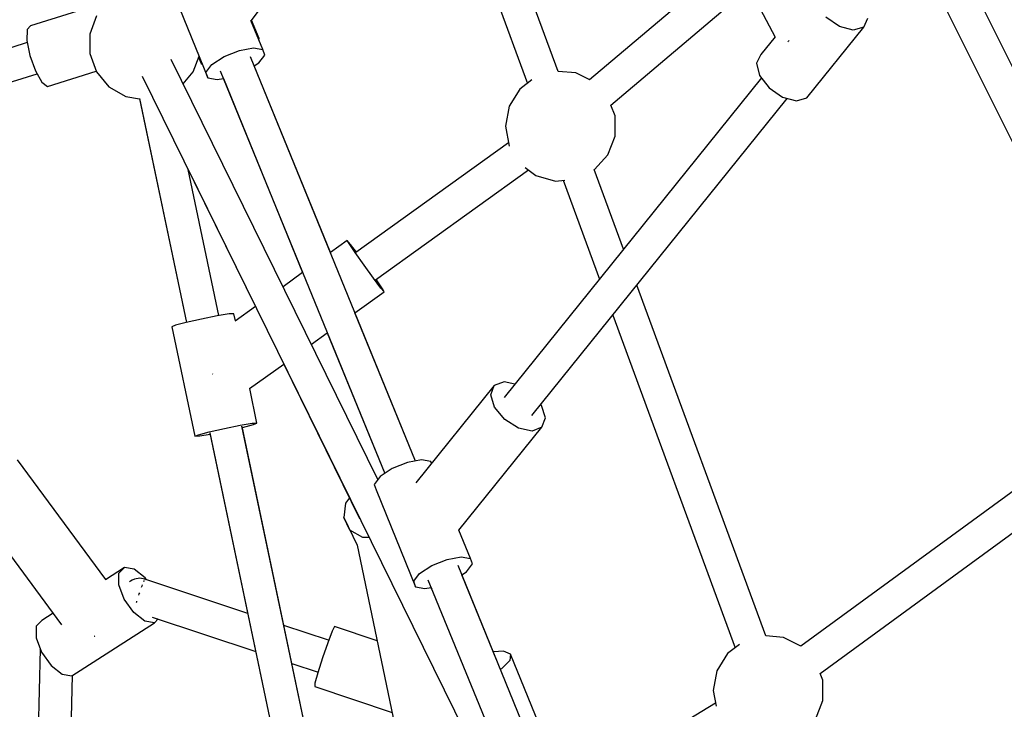
# Model space of a CAD drawing. Units: millimetres. Extents: x -6207 to 11609, y -9492 to 7110.
# Drawn here: x 1197 to 1725, y -1876 to -1507 of the extents above; entities that cross this region are included whole.
import ezdxf

# ---------------------------------------------------------------- set-up
doc = ezdxf.new("R2010")
doc.units = ezdxf.units.MM
doc.layers.add('MEGA JUMBO_RZUT', color=7, linetype='Continuous')
doc.layers.add('PV-37E9', color=7, linetype='Continuous')

# ---------------------------------------------------------------- blocks, each defined once
blk = doc.blocks.new('zw$2445')
at = {"layer": 'MEGA JUMBO_RZUT'}
for p, q in [((7692.83, -1898.13), (7628.91, -1724.45)), ((7616.19, -1741.24), (7676.29, -1904.54)), ((7528.06, -1871.03), (7572.59, -1812.27)), ((7773.73, -1812.62), (7809.26, -1879.72)), ((8011.98, -2047.3), (7895.51, -1813.47)), ((7883.11, -1828.87), (7995.89, -2055.29)), ((7786.83, -1837.36), (7709.67, -1902.72)), ((7483.72, -1849.68), (7504.93, -1901.64)), ((7721.07, -1916.27), (7795.31, -1853.38)), ((7451.66, -1860.56), (7409.69, -1873.68)), ((7445.11, -1868.36), (7441.55, -1878.15)), ((7843.71, -1874.03), (7836.49, -1869.09)), ((7856.72, -1874.37), (7859.03, -1869.67)), ((7409.69, -1873.68), (7407.87, -1875.66)), ((7534.36, -1886.47), (7528.01, -1870.9)), ((7532.39, -1880.4), (7528.39, -1870.59)), ((7826.22, -1912.27), (7856.72, -1874.37)), ((7851.12, -1875.97), (7843.71, -1874.03)), ((7856.72, -1874.37), (7851.12, -1875.97)), ((7407.87, -1875.66), (7407.77, -1881.47)), ((7441.55, -1878.15), (7441.55, -1888.57)), ((7532.27, -1881.35), (7532.39, -1880.4)), ((7809.21, -1879.63), (7801.59, -1889.11)), ((7408.02, -1882.71), (7280.54, -1922.57)), ((7407.77, -1881.47), (7409.4, -1889.56)), ((7521.79, -1886.94), (7529.38, -1885.57)), ((7529.38, -1885.57), (7534.36, -1886.47)), ((7816.22, -1882.21), (7816.39, -1881.87)), ((7816.39, -1881.87), (7816.79, -1881.52)), ((7409.4, -1889.56), (7412.34, -1897.75)), ((7441.55, -1888.57), (7445.11, -1898.36)), ((7497.07, -1898.36), (7500.14, -1889.92)), ((7499.9, -1890.58), (7501.29, -1893.96)), ((7507.07, -1894.52), (7513.62, -1890.22)), ((7513.62, -1890.22), (7521.79, -1886.94)), ((7616.26, -2107.12), (7527.74, -1890.29)), ((7532.22, -1893.59), (7535.4, -1889.41)), ((7535.4, -1889.41), (7534.36, -1886.47)), ((7801.59, -1889.11), (7799.28, -1893.8)), ((7596.11, -2117), (7485.2, -1891.7)), ((7501.29, -1893.96), (7501.91, -1894.24)), ((7503.89, -1898.71), (7507.07, -1894.52)), ((7529.75, -1895.21), (7532.22, -1893.59)), ((7570.63, -1995.33), (7529.75, -1895.21)), ((7799.28, -1893.8), (7800.89, -1900.35)), ((7286.89, -1938.99), (7413.31, -1899.46)), ((7412.34, -1897.75), (7415.8, -1903.86)), ((7418.84, -1906.24), (7445, -1898.06)), ((7445.11, -1898.36), (7451.81, -1906.34)), ((7469.61, -1900.7), (7693.97, -2356.47)), ((7491.66, -1904.81), (7497.07, -1898.36)), ((7504.93, -1901.64), (7503.89, -1898.71)), ((7511.55, -1897.83), (7599.75, -2113.85)), ((7702.35, -1898.99), (7692.82, -1898.1)), ((7709.74, -1902.66), (7702.35, -1898.99)), ((7800.89, -1900.35), (7805.99, -1906.98)), ((7415.8, -1903.86), (7418.84, -1906.24)), ((7451.81, -1906.34), (7460.83, -1911.55)), ((7504.93, -1901.64), (7509.92, -1902.54)), ((7509.92, -1902.54), (7513.23, -1901.94)), ((7513.23, -1901.94), (7555.73, -2006.04)), ((7801.82, -1901.55), (7663.84, -2072.95)), ((7678.68, -1902.73), (7672.23, -1907.6)), ((7460.83, -1911.55), (7468.29, -1912.87)), ((7672.23, -1907.6), (7666.52, -1916.84)), ((7805.99, -1906.98), (7813.21, -1911.93)), ((7813.21, -1911.93), (7820.61, -1913.86)), ((7468.23, -1912.59), (7493.49, -2032.74)), ((7468.29, -1912.87), (7493.49, -2032.74)), ((7666.52, -1916.84), (7664.53, -1927.51)), ((7678.77, -2082.71), (7815.72, -1912.58)), ((7723.31, -1921.97), (7721.1, -1916.25)), ((7820.61, -1913.86), (7826.22, -1912.27)), ((7723.31, -1932.83), (7723.31, -1921.97)), ((7664.53, -1927.51), (7666.53, -1938.18)), ((7719.4, -1942.95), (7723.31, -1932.83)), ((7666.21, -1936.52), (7584.36, -1995.34)), ((7666.53, -1938.18), (7666.58, -1938.27)), ((7712.22, -1950.82), (7719.4, -1942.95)), ((7510.73, -2029.13), (7494.25, -1950.76)), ((7510.73, -2029.13), (7494.26, -1950.77)), ((7494.27, -1950.83), (7530.39, -2024.25)), ((7594.85, -2009.86), (7676.88, -1950.91)), ((7675.18, -1949.63), (7680.91, -1953.95)), ((7680.91, -1953.95), (7691.35, -1956.92)), ((7727.89, -1993.39), (7712.21, -1950.78)), ((7691.35, -1956.92), (7696.47, -1956.45)), ((7695.43, -1956.54), (7714.92, -2009.5)), ((7579.71, -1988.8), (7570.63, -1995.33)), ((7580.62, -1990.41), (7579.71, -1988.8)), ((7581.46, -1990.9), (7579.71, -1988.8)), ((7583.93, -1995.28), (7580.62, -1990.41)), ((7584.65, -1995.14), (7581.46, -1990.9)), ((7588.76, -2002.11), (7583.93, -1995.28)), ((7555.73, -2006.04), (7545.21, -2013.6)), ((7593.82, -2009.08), (7588.76, -2002.11)), ((7597.75, -2014.31), (7593.82, -2009.08)), ((7595.28, -2009.92), (7595.11, -2009.68)), ((7598.59, -2014.8), (7595.28, -2009.92)), ((7583.82, -2027.66), (7599.49, -2016.4)), ((7599.49, -2016.4), (7597.75, -2014.31)), ((7599.49, -2016.4), (7598.59, -2014.8)), ((7804.25, -2200.88), (7735.03, -2012.81)), ((7516.28, -2028.22), (7509.93, -2029.26)), ((7518.88, -2028.1), (7516.28, -2028.22)), ((7519.69, -2031.94), (7518.88, -2028.1)), ((7530.42, -2024.23), (7519.57, -2032.02)), ((7616.26, -2107.12), (7583.82, -2027.66)), ((7493.31, -2032.78), (7487.49, -2034.32)), ((7501.52, -2030.93), (7493.31, -2032.78)), ((7509.93, -2029.26), (7501.52, -2030.93)), ((7722.06, -2028.92), (7787.71, -2207.29)), ((7487.49, -2034.32), (7485.64, -2035.14)), ((7485.64, -2035.14), (7497.96, -2093.79)), ((7560.41, -2044.49), (7568.93, -2038.36)), ((7568.93, -2038.36), (7599.75, -2113.85)), ((7527.31, -2068.27), (7545.62, -2055.11)), ((7545.59, -2055.14), (7586.3, -2137.89)), ((7507.43, -2060.26), (7507.57, -2060.45)), ((7507.57, -2060.45), (7507.63, -2060.54)), ((7663.81, -2064.66), (7658.53, -2066.65)), ((7669.54, -2065.86), (7663.81, -2064.66)), ((7531.21, -2086.74), (7527.32, -2068.27)), ((7658.53, -2066.65), (7616.48, -2118.88)), ((7656.66, -2071.65), (7658.53, -2066.65)), ((7658.73, -2078.3), (7656.66, -2071.65)), ((7664.16, -2084.82), (7658.73, -2078.3)), ((7683.88, -2077.36), (7683.47, -2076.87)), ((7685.94, -2084.01), (7683.88, -2077.36)), ((7671.5, -2089.47), (7664.16, -2084.82)), ((7684.08, -2089), (7685.94, -2084.01)), ((7988.46, -2085.55), (7823.02, -2206.39)), ((7499.82, -2092.97), (7505.64, -2091.43)), ((7505.64, -2091.43), (7513.85, -2089.57)), ((7513.85, -2089.57), (7522.26, -2087.91)), ((7522.26, -2087.91), (7528.61, -2086.87)), ((7575.98, -2339.54), (7523.18, -2088.37)), ((7575.99, -2339.54), (7523.22, -2088.54)), ((7523.35, -2089.15), (7523.53, -2089.11)), ((7523.53, -2089.11), (7529.35, -2087.56)), ((7528.61, -2086.87), (7531.21, -2086.74)), ((7529.35, -2087.56), (7531.21, -2086.74)), ((7639.6, -2144.25), (7684.08, -2089)), ((7678.79, -2091), (7671.5, -2089.47)), ((7684.08, -2089), (7678.79, -2091)), ((7497.96, -2093.79), (7499.82, -2092.97)), ((7497.96, -2093.79), (7500.56, -2093.66)), ((7500.56, -2093.66), (7506.11, -2092.76)), ((7505.95, -2091.99), (7558.75, -2343.15)), ((7505.98, -2092.17), (7558.74, -2343.15)), ((7833.29, -2221.05), (7999.25, -2099.83)), ((7450.17, -2170.59), (7402.74, -2106.46)), ((7619.58, -2106.52), (7611.99, -2107.89)), ((7624.57, -2107.42), (7619.58, -2106.52)), ((7624.95, -2108.36), (7624.57, -2107.42)), ((7603.83, -2111.17), (7597.28, -2115.47)), ((7611.99, -2107.89), (7603.83, -2111.17)), ((7597.28, -2115.47), (7594.1, -2119.65)), ((7594.1, -2119.65), (7595.14, -2122.59)), ((7595.14, -2122.59), (7616.35, -2174.55)), ((7376.76, -2127.8), (7426.37, -2194.89)), ((7580.86, -2126.82), (7578.75, -2129.62)), ((7578.75, -2129.62), (7577.75, -2137.43)), ((7581.14, -2144.18), (7577.75, -2137.43)), ((7577.75, -2137.43), (7585.01, -2152.19)), ((7588.02, -2148.06), (7581.14, -2144.18)), ((7645.78, -2159.38), (7639.6, -2144.25)), ((7591.37, -2148.04), (7588.02, -2148.06)), ((7585.01, -2152.18), (7605.06, -2248.28)), ((7625.04, -2163.13), (7633.21, -2159.85)), ((7633.21, -2159.85), (7640.8, -2158.48)), ((7640.8, -2158.48), (7645.78, -2159.38)), ((7646.82, -2162.32), (7645.78, -2159.38)), ((7460.15, -2164.19), (7449.92, -2170.75)), ((7457.15, -2167.28), (7460.15, -2164.19)), ((7465.31, -2165.08), (7460.15, -2164.19)), ((7471.23, -2169.7), (7465.31, -2165.08)), ((7618.49, -2167.43), (7625.04, -2163.13)), ((7725.87, -2375.58), (7639.16, -2163.2)), ((7643.64, -2166.5), (7646.82, -2162.32)), ((7457.11, -2173.5), (7457.15, -2167.28)), ((7465.54, -2170.46), (7464.3, -2171.02)), ((7468.32, -2170.02), (7465.54, -2170.46)), ((7471.14, -2170.51), (7468.32, -2170.02)), ((7471.1, -2170.5), (7471.04, -2170.48)), ((7471.04, -2170.48), (7471.04, -2170.49)), ((7471.27, -2170.58), (7471.14, -2170.51)), ((7526.3, -2188.83), (7471.16, -2170.52)), ((7472.03, -2170.81), (7471.23, -2169.7)), ((7615.31, -2171.61), (7618.49, -2167.43)), ((7622.97, -2170.74), (7709.34, -2382.28)), ((7641.17, -2168.12), (7643.64, -2166.5)), ((7659.78, -2213.71), (7641.17, -2168.12)), ((7460.04, -2181.2), (7457.11, -2173.5)), ((7463.37, -2171.55), (7462.85, -2171.91)), ((7464.3, -2171.02), (7463.37, -2171.55)), ((7469.39, -2174.24), (7469.15, -2174.92)), ((7469.69, -2173.48), (7469.39, -2174.24)), ((7470.53, -2171.33), (7470.3, -2171.92)), ((7470.61, -2171.19), (7470.53, -2171.33)), ((7616.35, -2174.55), (7615.31, -2171.61)), ((7616.35, -2174.55), (7621.33, -2175.45)), ((7621.33, -2175.45), (7624.65, -2174.85)), ((7624.97, -2175.64), (7624.59, -2174.86)), ((7624.65, -2174.85), (7624.97, -2175.64)), ((7465.15, -2188.31), (7460.04, -2181.2)), ((7467.93, -2178.42), (7467.71, -2179.08)), ((7468.13, -2177.85), (7467.93, -2178.42)), ((7466.54, -2182.76), (7466.44, -2183.08)), ((7466.69, -2182.28), (7466.54, -2182.76)), ((7421.82, -2188.74), (7415.8, -2192.6)), ((7471.07, -2192.93), (7465.15, -2188.31)), ((7475.09, -2190.77), (7530.58, -2209.19)), ((7476.23, -2193.82), (7478.19, -2191.8)), ((7412.8, -2195.68), (7412.75, -2201.91)), ((7415.8, -2192.6), (7412.8, -2195.68)), ((7431.87, -2222.23), (7476.23, -2193.82)), ((7476.23, -2193.82), (7471.07, -2192.93)), ((7569.69, -2203.24), (7545.66, -2195.26)), ((7572.8, -2195.86), (7571.54, -2198.38)), ((7595.71, -2203.47), (7572.8, -2195.86)), ((7412.75, -2201.91), (7415.68, -2209.61)), ((7443.97, -2201.05), (7444.16, -2200.97)), ((7444.16, -2200.97), (7444.21, -2200.93)), ((7571.54, -2198.38), (7569.19, -2204.55)), ((7813.77, -2201.74), (7804.24, -2200.85)), ((7823.06, -2206.36), (7813.77, -2201.74)), ((7414.89, -2207.54), (7414.97, -2208.01)), ((7415, -2207.82), (7414.96, -2208.05)), ((7569.19, -2204.55), (7566.39, -2212.71)), ((7790.1, -2205.49), (7783.65, -2210.36)), ((7414.96, -2208.05), (7412.37, -2314.81)), ((7415.19, -2208.31), (7414.96, -2208.05)), ((7415.68, -2209.61), (7420.79, -2216.72)), ((7566.39, -2212.71), (7563.89, -2220.67)), ((7663.5, -2209.04), (7658.07, -2209.52)), ((7667.24, -2210.69), (7663.5, -2209.04)), ((7667.24, -2210.69), (7666.82, -2214.16)), ((7688.45, -2262.65), (7667.24, -2210.69)), ((7783.65, -2210.36), (7777.94, -2219.59)), ((7420.79, -2216.72), (7426.72, -2221.34)), ((7549.94, -2215.62), (7564.01, -2220.29)), ((7666.82, -2214.16), (7662.34, -2218.52)), ((7426.72, -2221.34), (7431.87, -2222.23)), ((7430.12, -2313.55), (7432.34, -2221.93)), ((7563.89, -2220.67), (7562.36, -2226.3)), ((7662.34, -2218.52), (7661.85, -2218.79)), ((7777.94, -2219.59), (7775.95, -2230.26)), ((7834.73, -2224.72), (7833.3, -2221.04)), ((7562.36, -2226.3), (7562.2, -2228.1)), ((7562.2, -2228.1), (7603.73, -2241.89)), ((7834.73, -2235.58), (7834.73, -2224.72)), ((7775.95, -2230.26), (7777.52, -2238.67)), ((7777.2, -2236.95), (7690.75, -2289.57)), ((7830.81, -2245.7), (7834.73, -2235.58))]:
    blk.add_line(p, q, dxfattribs=at)
blk.add_circle((6746.39, 0), 6746.39, dxfattribs=at)

msp = doc.modelspace()

# ---------------------------------------------------------------- linework, layer by layer
at = {"layer": 'PV-37E9'}
msp.add_circle((539.57, 363.86), 6746.39, dxfattribs=at)

# ---------------------------------------------------------------- block references
msp.add_blockref('zw$2445', (-6206.82, 363.86))

doc.saveas('drawing.dxf')
